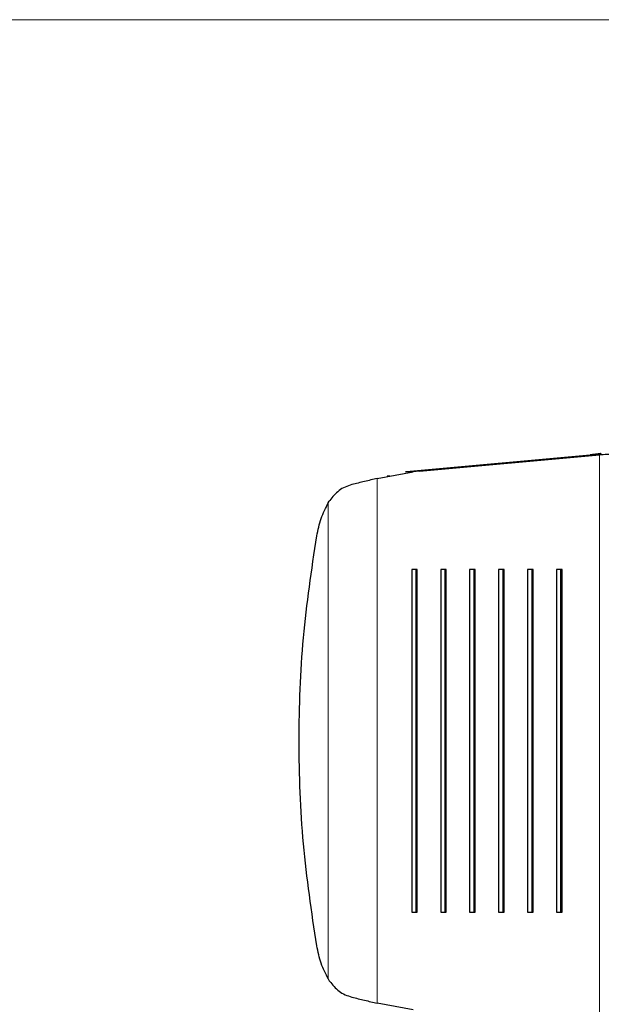
# Model space of a CAD drawing. Units: millimetres. Extents: x 0 to 210, y 0 to 297.
# Drawn here: x 45 to 47, y 163 to 167 of the extents above; entities that cross this region are included whole.
import ezdxf

# ---------------------------------------------------------------- set-up
doc = ezdxf.new("R2010")
doc.units = ezdxf.units.MM
doc.styles.add('SLDTEXTSTYLE0', font='TXT', dxfattribs={"width": 0.75})
doc.dimstyles.new('SLDDIMSTYLE0', dxfattribs={"dimtxt": 3.5, "dimasz": 3.302, "dimexe": 0, "dimexo": 0.0625, "dimgap": 0.875, "dimtad": 1, "dimlfac": 20, "dimrnd": 1e-09, "dimzin": 12, "dimdsep": 46, "dimtxsty": 'SLDTEXTSTYLE0', "dimsah": 1, "dimcen": 0.09, "dimadec": 0, "dimazin": 3, "dimtfac": 1, "dimtofl": 0, "dimtmove": 0, "dimatfit": 3, "dimfxl": 0, "dimfrac": 2, "dimtolj": 1, "dimtzin": 12, "dimarcsym": 0})

# ---------------------------------------------------------------- blocks, each defined once
blk = doc.blocks.new('_D_7')
at = {"color": 7, "linetype": 'Continuous', "lineweight": 0}
for p, q in [((50.186, 166.8481), (34.7271, 166.8481)), ((35.7271, 166.8481), (35.7271, 126.2981)), ((50.186, 126.2981), (34.7271, 126.2981))]:
    blk.add_line(p, q, dxfattribs=at)
at = {"color": 7, "linetype": 'Continuous', "lineweight": 18}
for points in [[(35.7271, 166.8481), (35.2271, 163.5461), (36.2271, 163.5461)], [(35.7271, 126.2981), (36.2271, 129.6001), (35.2271, 129.6001)]]:
    blk.add_solid(points, dxfattribs=at)
at = {"color": 7, "linetype": 'Continuous', "lineweight": 18, "insert": (31.2154, 142.6939), "char_height": 3.5, "attachment_point": 1, "rotation": 90, "style": 'SLDTEXTSTYLE0'}
blk.add_mtext('811', dxfattribs=at)

msp = doc.modelspace()

# ---------------------------------------------------------------- linework, layer by layer
at = {"color": 7, "linetype": 'Continuous', "lineweight": 25}
for p, q in [((46.1188, 165.26755), (46.74904, 165.32461)), ((46.15099, 165.26755), (46.78123, 165.32461)), ((46.78123, 165.32461), (46.74904, 165.32461)), ((46.10188, 165.26547), (46.1188, 165.26755)), ((46.15099, 165.26755), (46.12952, 165.26474)), ((46.00325, 165.24165), (46.12952, 165.26474)), ((46.04594, 165.25096), (46.03871, 165.24929)), ((46.12952, 165.26474), (46.10188, 165.26547)), ((45.83557, 165.16278), (45.83694, 165.16505)), ((45.83186, 165.15633), (45.83557, 165.16278)), ((46.14336, 164.92309), (46.12404, 164.92309)), ((46.12404, 164.92309), (46.12404, 163.72309)), ((46.1395, 163.72309), (46.1395, 164.92309)), ((46.14336, 163.72309), (46.14336, 164.92309)), ((46.24482, 164.92309), (46.22549, 164.92309)), ((46.22549, 164.92309), (46.22549, 163.72309)), ((46.24096, 163.72309), (46.24096, 164.92309)), ((46.24482, 163.72309), (46.24482, 164.92309)), ((46.34628, 164.92309), (46.32695, 164.92309)), ((46.32695, 164.92309), (46.32695, 163.72309)), ((46.34242, 163.72309), (46.34242, 164.92309)), ((46.34628, 163.72309), (46.34628, 164.92309)), ((46.44774, 164.92309), (46.42841, 164.92309)), ((46.42841, 164.92309), (46.42841, 163.72309)), ((46.44388, 163.72309), (46.44388, 164.92309)), ((46.44774, 163.72309), (46.44774, 164.92309)), ((46.5492, 164.92309), (46.52987, 164.92309)), ((46.52987, 164.92309), (46.52987, 163.72309)), ((46.54534, 163.72309), (46.54534, 164.92309)), ((46.5492, 163.72309), (46.5492, 164.92309)), ((46.65066, 164.92309), (46.63133, 164.92309)), ((46.63133, 164.92309), (46.63133, 163.72309)), ((46.6468, 163.72309), (46.6468, 164.92309)), ((46.65066, 163.72309), (46.65066, 164.92309)), ((46.12404, 163.72309), (46.14336, 163.72309)), ((46.22549, 163.72309), (46.24482, 163.72309)), ((46.32695, 163.72309), (46.34628, 163.72309)), ((46.42841, 163.72309), (46.44774, 163.72309)), ((46.52987, 163.72309), (46.5492, 163.72309)), ((46.63133, 163.72309), (46.65066, 163.72309)), ((45.83187, 163.48984), (45.83557, 163.48341)), ((45.83557, 163.48341), (45.83694, 163.48113)), ((46.12937, 163.38146), (46.00325, 163.40453))]:
    msp.add_line(p, q, dxfattribs=at)
at = {"color": 8, "linetype": 'Continuous', "lineweight": 18}
for p, q in [((46.78123, 165.32461), (46.78123, 163.32158)), ((46.1188, 165.26755), (46.15099, 165.26755)), ((46.00325, 163.40453), (46.00325, 165.24165)), ((45.83186, 165.15633), (45.83187, 163.48984))]:
    msp.add_line(p, q, dxfattribs=at)
at = {"color": 7, "linetype": 'Continuous', "lineweight": 25}
for points, knots in [([(46.78801, 165.33054), (46.78738, 165.33005), (46.7861, 165.32906), (46.77749, 165.32758), (46.76502, 165.32609), (46.75437, 165.3251), (46.74904, 165.32461)], [0, 0, 0, 0, 0.2499933, 0.4999943, 0.7499941, 1, 1, 1, 1]), ([(46.91299, 165.33054), (46.91084, 165.33005), (46.90654, 165.32906), (46.87742, 165.32758), (46.83527, 165.32609), (46.79924, 165.3251), (46.78123, 165.32461)], [0, 0, 0, 0, 0.2499997, 0.4999959, 0.749995, 1, 1, 1, 1]), ([(46.00325, 165.24165), (45.9885, 165.23822), (45.9589, 165.23133), (45.92934, 165.22389), (45.9145, 165.22016)], [0, 0, 0, 0, 0.4983126, 1, 1, 1, 1]), ([(45.9145, 165.22016), (45.90661, 165.21766), (45.89033, 165.21251), (45.86193, 165.19585), (45.84687, 165.17729), (45.83694, 165.16505)], [0, 0, 0, 0, 0.2430846, 0.5008165, 1, 1, 1, 1]), ([(45.79142, 165.04042), (45.79595, 165.0614), (45.80497, 165.10316), (45.82293, 165.13866), (45.83186, 165.15633)], [0, 0, 0, 0, 0.5023278, 1, 1, 1, 1]), ([(45.79142, 163.60576), (45.77387, 163.72421), (45.73881, 163.96081), (45.72554, 164.32336), (45.73885, 164.68575), (45.77388, 164.92212), (45.79142, 165.04042)], [0, 0, 0, 0, 0.2504328, 0.5002506, 0.7498671, 1, 1, 1, 1]), ([(45.83187, 163.48984), (45.82295, 163.50747), (45.80498, 163.54296), (45.79596, 163.58473), (45.79142, 163.60576)], [0, 0, 0, 0, 0.4964505, 1, 1, 1, 1]), ([(45.83694, 163.48113), (45.84687, 163.4689), (45.86193, 163.45034), (45.89033, 163.43368), (45.90661, 163.42853), (45.9145, 163.42603)], [0, 0, 0, 0, 0.4991837, 0.756914, 1, 1, 1, 1]), ([(45.9145, 163.42603), (45.92934, 163.42229), (45.9589, 163.41486), (45.9885, 163.40796), (46.00325, 163.40453)], [0, 0, 0, 0, 0.5016874, 1, 1, 1, 1])]:
    msp.add_open_spline(points, degree=3, knots=knots, dxfattribs=at)

# ---------------------------------------------------------------- dimensions: what is measured, and where the dimension line sits
at = {"color": 7, "linetype": 'Continuous', "lineweight": 18}
dim = msp.add_linear_dim(base=(35.72712, 126.29809), p1=(51.18597, 166.84809), p2=(51.18597, 126.29809), angle=90, dimstyle='SLDDIMSTYLE0', dxfattribs=at)
dim.commit()
dim.dimension.update_dxf_attribs({"geometry": '_D_7', "text_midpoint": (35.72712, 146.57309), "dimtype": 160})

doc.saveas('drawing.dxf')
